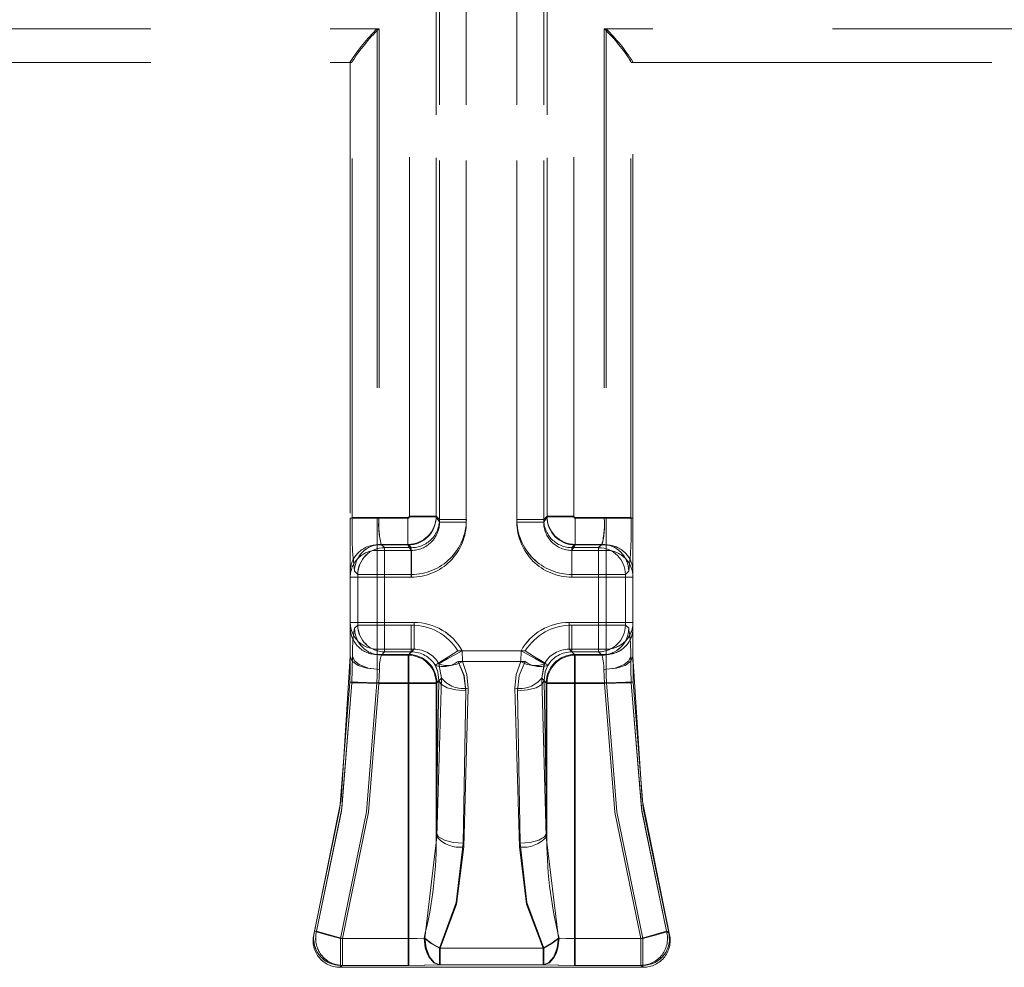
# Model space of a CAD drawing. Units: millimetres. Extents: x 0 to 507, y -3 to 297.
# Drawn here: x 117 to 120, y 222 to 225 of the extents above; entities that cross this region are included whole.
import ezdxf

# ---------------------------------------------------------------- set-up
doc = ezdxf.new("R2010")
doc.units = ezdxf.units.MM
doc.linetypes.add('HIDDEN', pattern=[1.905, 1.27, -0.635])
doc.layers.add('FORMAT', color=7, linetype='Continuous')
doc.styles.add('SLDTEXTSTYLE3', font='TXT', dxfattribs={"width": 0.75})
doc.dimstyles.new('SLDDIMSTYLE0', dxfattribs={"dimtxt": 3, "dimasz": 3, "dimexe": 0, "dimexo": 0.0625, "dimgap": 0.75, "dimtad": 2, "dimlfac": 10, "dimrnd": 1e-09, "dimzin": 12, "dimdsep": 46, "dimtxsty": 'SLDTEXTSTYLE3', "dimsah": 1, "dimcen": 0.09, "dimadec": 0, "dimazin": 3, "dimtfac": 1, "dimtofl": 0, "dimtmove": 0, "dimatfit": 3, "dimfxl": 0, "dimfrac": 2, "dimtolj": 1, "dimtzin": 12, "dimarcsym": 0})

# ---------------------------------------------------------------- blocks, each defined once
blk = doc.blocks.new('_D_12')
at = {"layer": 'FORMAT'}
for p, q in [((93.1759, 222.9389), (93.1759, 238.6769)), ((193.1759, 226.2305), (193.1759, 238.6769)), ((93.1759, 237.6769), (193.1759, 237.6769))]:
    blk.add_line(p, q, dxfattribs=at)
for points in [[(93.1759, 237.6769), (96.1759, 236.9269), (96.1759, 238.4269)], [(193.1759, 237.6769), (190.1759, 238.4269), (190.1759, 236.9269)]]:
    blk.add_solid(points, dxfattribs=at)
at = {"layer": 'FORMAT', "insert": (137.9138, 241.5441, 0.01), "char_height": 3, "attachment_point": 1, "style": 'SLDTEXTSTYLE3'}
blk.add_mtext('1000', dxfattribs=at)

msp = doc.modelspace()

# ---------------------------------------------------------------- linework, layer by layer
at = {"color": 7, "linetype": 'HIDDEN', "lineweight": 0}
for p, q in [((118.0415, 225.9919), (118.0415, 223.246)), ((118.0415, 223.2554), (118.0415, 225.9919)), ((118.0415, 223.2554), (118.0415, 225.9919)), ((118.0415, 225.9919), (118.0415, 223.246)), ((118.1364, 223.246), (118.1364, 225.9919)), ((118.1364, 223.2554), (118.1364, 225.9919)), ((118.1364, 225.9919), (118.1364, 223.2554)), ((118.1364, 225.9919), (118.1364, 223.246)), ((118.3152, 225.9919), (118.3152, 223.246)), ((118.3152, 225.9919), (118.3152, 223.2554)), ((118.3153, 223.2554), (118.3153, 225.9919)), ((118.3153, 223.246), (118.3153, 225.9919)), ((118.4101, 225.9919), (118.4101, 223.246)), ((118.4101, 223.2554), (118.4101, 225.9919)), ((118.4102, 223.2554), (118.4102, 225.9919)), ((118.4102, 225.9919), (118.4102, 223.246)), ((117.9349, 223.2647), (117.9349, 225.9563)), ((117.9349, 223.2671), (117.9349, 225.9563)), ((117.9349, 223.2671), (117.9349, 225.9563)), ((117.9349, 223.2647), (117.9349, 225.9563)), ((118.0298, 223.2647), (118.0298, 225.9563)), ((118.0298, 225.9563), (118.0298, 223.2671)), ((118.0298, 225.9563), (118.0298, 223.2671)), ((118.0298, 223.2647), (118.0298, 225.9563)), ((118.4219, 223.2647), (118.4219, 225.9563)), ((118.4219, 225.9563), (118.4219, 223.2671)), ((118.4219, 225.9563), (118.4219, 223.2671)), ((118.4219, 223.2647), (118.4219, 225.9563)), ((118.5168, 223.2647), (118.5168, 225.9563)), ((118.5168, 223.2671), (118.5168, 225.9563)), ((118.5168, 223.2671), (118.5168, 225.9563)), ((118.5168, 223.2647), (118.5168, 225.9563)), ((108.1301, 224.9912), (117.8208, 224.9912)), ((108.1301, 224.9912), (117.8277, 224.9912)), ((108.1301, 224.9912), (117.8277, 224.9912)), ((108.1301, 224.9912), (117.8209, 224.9912)), ((117.8208, 224.9912), (117.8208, 223.2597)), ((117.8209, 224.9912), (117.8209, 223.2597)), ((117.8277, 224.9912), (117.8277, 223.2621)), ((117.8277, 224.9912), (117.8277, 223.2621)), ((128.3216, 224.9912), (118.624, 224.9912)), ((118.624, 224.9912), (118.624, 223.2621)), ((128.3216, 224.9912), (118.624, 224.9912)), ((118.624, 224.9912), (118.624, 223.2621)), ((118.6308, 224.9912), (118.6308, 223.2597)), ((128.3216, 224.9912), (118.6308, 224.9912)), ((128.3216, 224.9912), (118.6309, 224.9912)), ((118.6309, 224.9912), (118.6309, 223.2597)), ((108.1301, 224.8712), (117.7258, 224.8712)), ((117.7258, 224.8712), (117.7258, 224.8738)), ((117.7258, 224.8738), (117.7258, 223.2597)), ((117.7258, 224.8712), (117.7315, 224.8712)), ((117.7328, 224.8747), (117.7315, 224.8712)), ((118.7189, 224.8747), (118.7201, 224.8712)), ((118.7258, 224.8712), (118.7201, 224.8712)), ((118.7258, 224.8738), (118.7258, 224.8712)), ((118.7258, 223.2597), (118.7258, 224.8738)), ((118.7258, 224.8712), (128.3216, 224.8712)), ((117.7259, 223.2772), (117.7259, 224.8537)), ((117.7328, 223.2621), (117.7328, 224.8551)), ((117.7328, 223.2621), (117.7328, 224.8551)), ((118.7189, 223.2621), (118.7189, 224.8551)), ((118.7189, 223.2621), (118.7189, 224.8551)), ((118.7259, 223.2772), (118.7259, 224.8537)), ((117.9349, 223.2671), (118.0298, 223.2671)), ((118.0298, 223.2671), (117.9349, 223.2671)), ((118.0298, 223.2647), (117.9349, 223.2647)), ((117.9349, 223.2647), (118.0298, 223.2647)), ((118.0298, 223.2671), (118.0415, 223.2554)), ((118.0298, 223.2671), (118.0415, 223.2554)), ((118.0415, 223.246), (118.0298, 223.2647)), ((118.0415, 223.246), (118.0298, 223.2647)), ((118.4219, 223.2671), (118.4101, 223.2554)), ((118.4101, 223.246), (118.4219, 223.2647)), ((118.4219, 223.2671), (118.4102, 223.2554)), ((118.4102, 223.246), (118.4219, 223.2647)), ((118.4219, 223.2671), (118.5168, 223.2671)), ((118.5168, 223.2671), (118.4219, 223.2671)), ((118.5168, 223.2647), (118.4219, 223.2647)), ((118.4219, 223.2647), (118.5168, 223.2647)), ((117.8208, 223.2597), (117.7258, 223.2597)), ((117.7258, 223.2597), (117.7258, 223.0702)), ((117.7259, 223.2597), (117.8209, 223.2597)), ((117.8277, 223.2621), (117.7328, 223.2621)), ((117.7328, 223.2621), (117.8277, 223.2621)), ((117.8208, 223.165), (117.8208, 223.2597)), ((117.8208, 223.2597), (117.9299, 223.2597)), ((117.8209, 223.2597), (117.8209, 223.165)), ((117.8209, 223.2597), (117.9299, 223.2597)), ((117.8277, 223.2621), (117.9299, 223.2621)), ((117.8277, 223.2621), (117.9299, 223.2621)), ((117.9299, 223.1672), (117.9299, 223.2621)), ((117.9299, 223.2621), (117.9299, 223.1672)), ((117.9299, 223.2597), (117.9299, 223.165)), ((117.9299, 223.165), (117.9299, 223.2597)), ((118.1364, 223.2554), (118.0415, 223.2554)), ((118.0415, 223.2554), (118.1364, 223.2554)), ((118.1364, 223.246), (118.0415, 223.246)), ((118.1364, 223.246), (118.0415, 223.246)), ((118.4101, 223.2554), (118.3152, 223.2554)), ((118.3152, 223.246), (118.4101, 223.246)), ((118.3153, 223.2554), (118.4102, 223.2554)), ((118.3153, 223.246), (118.4102, 223.246)), ((118.624, 223.2621), (118.5218, 223.2621)), ((118.5218, 223.2621), (118.5218, 223.1672)), ((118.5218, 223.1672), (118.5218, 223.2621)), ((118.624, 223.2621), (118.5218, 223.2621)), ((118.5218, 223.165), (118.5218, 223.2597)), ((118.6308, 223.2597), (118.5218, 223.2597)), ((118.6309, 223.2597), (118.5218, 223.2597)), ((118.5218, 223.2597), (118.5218, 223.165)), ((118.7189, 223.2621), (118.624, 223.2621)), ((118.624, 223.2621), (118.7189, 223.2621)), ((118.6308, 223.2597), (118.6308, 223.165)), ((118.7258, 223.2597), (118.6308, 223.2597)), ((118.6309, 223.2597), (118.7259, 223.2597)), ((118.6309, 223.165), (118.6309, 223.2597)), ((118.7258, 223.2597), (118.7258, 223.0702)), ((117.8208, 223.1459), (117.8208, 223.165)), ((117.8208, 223.165), (117.9299, 223.165)), ((117.8209, 223.1459), (117.8209, 223.165)), ((117.8209, 223.165), (117.9299, 223.165)), ((117.8356, 223.1672), (117.8473, 223.1555)), ((117.8356, 223.1672), (117.9299, 223.1672)), ((117.8474, 223.1555), (117.8356, 223.1672)), ((117.9299, 223.1672), (117.8356, 223.1672)), ((117.9299, 223.1672), (117.9416, 223.1555)), ((117.9416, 223.1555), (117.9299, 223.1672)), ((117.9418, 223.1459), (117.9299, 223.165)), ((117.9299, 223.165), (117.9419, 223.1459)), ((118.5218, 223.165), (118.5098, 223.1459)), ((118.5099, 223.1459), (118.5218, 223.165)), ((118.51, 223.1555), (118.5218, 223.1672)), ((118.5218, 223.1672), (118.5101, 223.1555)), ((118.5218, 223.1672), (118.616, 223.1672)), ((118.6161, 223.1672), (118.5218, 223.1672)), ((118.6308, 223.165), (118.5218, 223.165)), ((118.6309, 223.165), (118.5218, 223.165)), ((118.6043, 223.1555), (118.616, 223.1672)), ((118.6161, 223.1672), (118.6044, 223.1555)), ((118.6308, 223.1459), (118.6308, 223.165)), ((118.6309, 223.1459), (118.6309, 223.165)), ((117.8208, 223.1459), (117.8208, 223.0511)), ((117.9418, 223.1459), (117.8208, 223.1459)), ((117.8209, 223.0511), (117.8209, 223.1459)), ((117.8209, 223.1459), (117.9419, 223.1459)), ((117.8473, 223.0606), (117.8473, 223.1555)), ((117.8473, 223.1555), (117.9416, 223.1555)), ((117.9416, 223.1555), (117.8474, 223.1555)), ((117.8474, 223.1555), (117.8474, 223.0606)), ((117.9416, 223.0606), (117.9416, 223.1555)), ((117.9416, 223.0606), (117.9416, 223.1555)), ((117.9418, 223.1459), (117.9418, 223.0511)), ((117.9419, 223.1459), (117.9419, 223.0511)), ((118.6308, 223.1459), (118.5098, 223.1459)), ((118.5098, 223.1459), (118.5098, 223.0511)), ((118.5099, 223.1459), (118.5099, 223.0511)), ((118.5099, 223.1459), (118.6309, 223.1459)), ((118.51, 223.1555), (118.6043, 223.1555)), ((118.51, 223.0606), (118.51, 223.1555)), ((118.5101, 223.0606), (118.5101, 223.1555)), ((118.6044, 223.1555), (118.5101, 223.1555)), ((118.6043, 223.1555), (118.6043, 223.0606)), ((118.6044, 223.0606), (118.6044, 223.1555)), ((118.6308, 223.0511), (118.6308, 223.1459)), ((118.6309, 223.1459), (118.6309, 223.0511)), ((117.7258, 223.0702), (117.7258, 223.0511)), ((117.7524, 223.0606), (117.7407, 223.0723)), ((117.7525, 223.0606), (117.7407, 223.0723)), ((117.7524, 223.0606), (117.8473, 223.0606)), ((117.7524, 222.8817), (117.7524, 223.0606)), ((117.8474, 223.0606), (117.7525, 223.0606)), ((117.7525, 222.8817), (117.7525, 223.0606)), ((117.8473, 222.8817), (117.8473, 223.0606)), ((117.8473, 223.0606), (117.9416, 223.0606)), ((117.8474, 223.0606), (117.8474, 222.8817)), ((117.9416, 223.0606), (117.8474, 223.0606)), ((118.51, 223.0606), (118.6043, 223.0606)), ((118.6044, 223.0606), (118.5101, 223.0606)), ((118.6043, 223.0606), (118.6992, 223.0606)), ((118.6043, 223.0606), (118.6043, 222.8817)), ((118.6044, 222.8817), (118.6044, 223.0606)), ((118.6993, 223.0606), (118.6044, 223.0606)), ((118.6992, 223.0606), (118.7109, 223.0723)), ((118.6992, 222.8817), (118.6992, 223.0606)), ((118.6993, 223.0606), (118.711, 223.0723)), ((118.6993, 222.8817), (118.6993, 223.0606)), ((118.7258, 223.0702), (118.7258, 223.0511)), ((117.7258, 223.0511), (117.7258, 222.8912)), ((117.8208, 223.0511), (117.7258, 223.0511)), ((117.7259, 222.8899), (117.7259, 223.0527)), ((117.7259, 223.0511), (117.8209, 223.0511)), ((117.8208, 222.8912), (117.8208, 223.0511)), ((117.8208, 223.0511), (117.9418, 223.0511)), ((117.8209, 223.0511), (117.8209, 222.8912)), ((117.9419, 223.0511), (117.8209, 223.0511)), ((118.5098, 223.0511), (118.6308, 223.0511)), ((118.6309, 223.0511), (118.5099, 223.0511)), ((118.6308, 223.0511), (118.6308, 222.8912)), ((118.7258, 223.0511), (118.6308, 223.0511)), ((118.6309, 222.8912), (118.6309, 223.0511)), ((118.6309, 223.0511), (118.7259, 223.0511)), ((118.7258, 222.8912), (118.7258, 223.0511)), ((118.7259, 222.8899), (118.7259, 223.0527)), ((117.7258, 222.8912), (117.8208, 222.8912)), ((117.7258, 222.8912), (117.7258, 222.8724)), ((117.8209, 222.8912), (117.7259, 222.8912)), ((117.7409, 222.8702), (117.7524, 222.8817)), ((117.7409, 222.8702), (117.7525, 222.8817)), ((117.8473, 222.8817), (117.7524, 222.8817)), ((117.7525, 222.8817), (117.8474, 222.8817)), ((117.9514, 222.8912), (117.8208, 222.8912)), ((117.8208, 222.8912), (117.8208, 222.7964)), ((117.8209, 222.7964), (117.8209, 222.8912)), ((117.8209, 222.8912), (117.9514, 222.8912)), ((117.8473, 222.7868), (117.8473, 222.8817)), ((117.9416, 222.8817), (117.8473, 222.8817)), ((117.8474, 222.8817), (117.9416, 222.8817)), ((117.8474, 222.8817), (117.8474, 222.7868)), ((117.9416, 222.8817), (117.9416, 222.7868)), ((117.9416, 222.7868), (117.9416, 222.8817)), ((117.9514, 222.7964), (117.9514, 222.8912)), ((117.9514, 222.8912), (117.9514, 222.7964)), ((118.6308, 222.8912), (118.5003, 222.8912)), ((118.5003, 222.8912), (118.5003, 222.7964)), ((118.5003, 222.7964), (118.5003, 222.8912)), ((118.5003, 222.8912), (118.6309, 222.8912)), ((118.51, 222.7868), (118.51, 222.8817)), ((118.6043, 222.8817), (118.51, 222.8817)), ((118.5101, 222.8817), (118.6044, 222.8817)), ((118.5101, 222.8817), (118.5101, 222.7868)), ((118.6043, 222.8817), (118.6043, 222.7868)), ((118.6992, 222.8817), (118.6043, 222.8817)), ((118.6044, 222.7868), (118.6044, 222.8817)), ((118.6044, 222.8817), (118.6993, 222.8817)), ((118.6308, 222.7964), (118.6308, 222.8912)), ((118.6308, 222.8912), (118.7258, 222.8912)), ((118.7259, 222.8912), (118.6309, 222.8912)), ((118.6309, 222.8912), (118.6309, 222.7964)), ((118.7107, 222.8702), (118.6992, 222.8817)), ((118.7108, 222.8702), (118.6993, 222.8817)), ((118.7258, 222.8912), (118.7258, 222.8724)), ((117.7258, 222.8724), (117.7258, 222.7712)), ((118.7258, 222.8724), (118.7258, 222.7712)), ((117.8208, 222.7964), (117.9514, 222.7964)), ((117.8208, 222.7777), (117.8208, 222.7964)), ((117.8208, 222.7777), (117.9326, 222.7777)), ((117.8208, 222.7257), (117.8208, 222.7777)), ((117.8209, 222.7964), (117.8209, 222.7777)), ((117.8209, 222.7964), (117.9514, 222.7964)), ((117.8209, 222.7777), (117.8209, 222.7257)), ((117.9326, 222.7777), (117.8209, 222.7777)), ((117.8473, 222.7868), (117.8358, 222.7753)), ((117.8359, 222.7753), (117.8474, 222.7868)), ((117.9416, 222.7868), (117.8473, 222.7868)), ((117.8474, 222.7868), (117.9416, 222.7868)), ((117.9301, 222.7753), (117.9416, 222.7868)), ((117.9301, 222.7753), (117.9416, 222.7868)), ((117.9514, 222.7964), (117.9326, 222.7777)), ((117.9514, 222.7964), (117.9326, 222.7777)), ((117.9326, 222.7777), (117.9326, 222.6779)), ((117.9326, 222.6779), (117.9326, 222.7777)), ((118.3451, 222.7906), (118.1066, 222.7906)), ((118.1066, 222.7906), (118.3451, 222.7906)), ((118.3299, 222.7906), (118.1218, 222.7906)), ((118.1218, 222.7906), (118.1226, 222.7531)), ((118.1226, 222.7531), (118.1218, 222.7906)), ((118.1218, 222.7906), (118.3299, 222.7906)), ((118.3291, 222.7531), (118.3299, 222.7906)), ((118.6308, 222.7964), (118.5003, 222.7964)), ((118.5003, 222.7964), (118.5191, 222.7777)), ((118.5003, 222.7964), (118.5191, 222.7777)), ((118.6309, 222.7964), (118.5003, 222.7964)), ((118.5216, 222.7753), (118.51, 222.7868)), ((118.6043, 222.7868), (118.51, 222.7868)), ((118.5101, 222.7868), (118.6044, 222.7868)), ((118.5216, 222.7753), (118.5101, 222.7868)), ((118.5191, 222.7777), (118.6308, 222.7777)), ((118.5191, 222.6779), (118.5191, 222.7777)), ((118.5191, 222.7777), (118.5191, 222.6779)), ((118.6309, 222.7777), (118.5191, 222.7777)), ((118.6158, 222.7753), (118.6043, 222.7868)), ((118.6044, 222.7868), (118.6159, 222.7753)), ((118.6308, 222.7964), (118.6308, 222.7777)), ((118.6308, 222.7777), (118.6308, 222.7257)), ((118.6309, 222.7777), (118.6309, 222.7964)), ((118.6309, 222.7257), (118.6309, 222.7777)), ((117.9301, 222.7753), (117.8358, 222.7753)), ((117.8359, 222.7753), (117.9301, 222.7753)), ((117.9301, 222.6754), (117.9301, 222.7753)), ((117.9301, 222.7753), (117.9301, 222.6754)), ((118.0389, 222.745), (118.0393, 222.7442)), ((118.0393, 222.7442), (118.0389, 222.745)), ((118.0393, 222.7442), (118.0484, 222.6939)), ((118.0484, 222.6939), (118.0393, 222.7442)), ((118.3442, 222.7531), (118.1075, 222.7531)), ((118.1075, 222.7531), (118.3442, 222.7531)), ((118.1226, 222.7531), (118.3291, 222.7531)), ((118.3291, 222.7531), (118.1226, 222.7531)), ((118.4033, 222.6939), (118.4123, 222.7442)), ((118.4124, 222.7442), (118.4033, 222.6939)), ((118.4123, 222.7442), (118.4127, 222.745)), ((118.4128, 222.745), (118.4124, 222.7442)), ((118.5216, 222.7753), (118.5216, 222.6754)), ((118.6158, 222.7753), (118.5216, 222.7753)), ((118.5216, 222.7753), (118.6159, 222.7753)), ((118.5216, 222.6754), (118.5216, 222.7753)), ((118.0267, 222.7394), (118.0263, 222.7402)), ((118.0268, 222.7394), (118.0263, 222.7402)), ((118.4249, 222.7394), (118.4254, 222.7402)), ((118.425, 222.7394), (118.4254, 222.7402)), ((117.9326, 222.6779), (117.8198, 222.6779)), ((117.8198, 222.6779), (117.9326, 222.6779)), ((117.9301, 222.6754), (117.8266, 222.6754)), ((117.9301, 222.6754), (117.8266, 222.6754)), ((117.9301, 221.773), (117.9301, 222.6754)), ((118.03, 222.6754), (117.9301, 222.6754)), ((118.03, 222.6754), (117.9301, 222.6754)), ((117.9301, 221.773), (117.9301, 222.6754)), ((118.0323, 222.6779), (117.9326, 222.6779)), ((117.9326, 221.773), (117.9326, 222.6779)), ((117.9326, 222.6779), (117.9326, 221.773)), ((118.0324, 222.6779), (117.9326, 222.6779)), ((118.03, 222.1457), (118.0396, 222.6851)), ((118.03, 222.6754), (118.0396, 222.6851)), ((118.0397, 222.6851), (118.03, 222.1457)), ((118.0397, 222.6851), (118.03, 222.6754)), ((118.03, 222.1457), (118.03, 222.6754)), ((118.03, 222.6754), (118.03, 222.1457)), ((118.0484, 222.6939), (118.0323, 222.1332)), ((118.0484, 222.6939), (118.0323, 222.6779)), ((118.0323, 222.1332), (118.0323, 222.6779)), ((118.0324, 222.1332), (118.0484, 222.6939)), ((118.0324, 222.6779), (118.0484, 222.6939)), ((118.0324, 222.1332), (118.0324, 222.6779)), ((118.4193, 222.1332), (118.4033, 222.6939)), ((118.4193, 222.6779), (118.4033, 222.6939)), ((118.4033, 222.6939), (118.4194, 222.1332)), ((118.4033, 222.6939), (118.4194, 222.6779)), ((118.412, 222.6851), (118.4216, 222.1457)), ((118.412, 222.6851), (118.4216, 222.6754)), ((118.4217, 222.1457), (118.4121, 222.6851)), ((118.4217, 222.6754), (118.4121, 222.6851)), ((118.4193, 222.1332), (118.4193, 222.6779)), ((118.4193, 222.6779), (118.5191, 222.6779)), ((118.4194, 222.6779), (118.5191, 222.6779)), ((118.4194, 222.1332), (118.4194, 222.6779)), ((118.4216, 222.6754), (118.5216, 222.6754)), ((118.4216, 222.6754), (118.4216, 222.1457)), ((118.4217, 222.1457), (118.4217, 222.6754)), ((118.4217, 222.6754), (118.5216, 222.6754)), ((118.5191, 222.6779), (118.5191, 221.773)), ((118.6319, 222.6779), (118.5191, 222.6779)), ((118.5191, 221.773), (118.5191, 222.6779)), ((118.5191, 222.6779), (118.6319, 222.6779)), ((118.5216, 221.773), (118.5216, 222.6754)), ((118.5216, 222.6754), (118.6251, 222.6754)), ((118.5216, 221.773), (118.5216, 222.6754)), ((118.5216, 222.6754), (118.6251, 222.6754)), ((118.1345, 222.6491), (118.1249, 222.1097)), ((118.1249, 222.1097), (118.1346, 222.6491)), ((118.1271, 222.0973), (118.1431, 222.658)), ((118.1432, 222.658), (118.1271, 222.0973)), ((118.3085, 222.658), (118.3246, 222.0973)), ((118.3246, 222.0973), (118.3085, 222.658)), ((118.3267, 222.1097), (118.3171, 222.6491)), ((118.3171, 222.6491), (118.3268, 222.1097)), ((118.0323, 222.1332), (117.9895, 221.7745)), ((118.0324, 222.1332), (117.9895, 221.7745)), ((118.4193, 222.1332), (118.4622, 221.7745)), ((118.4194, 222.1332), (118.4622, 221.7745)), ((117.5978, 221.7919), (117.5977, 221.7917)), ((117.5996, 221.7985), (117.5984, 221.7942)), ((117.6911, 221.773), (117.9326, 221.773)), ((117.6911, 221.6781), (117.6911, 221.773)), ((117.6912, 221.773), (117.6912, 221.6781)), ((117.6912, 221.773), (117.9326, 221.773)), ((117.6982, 221.773), (117.6982, 221.6781)), ((117.6982, 221.773), (117.9301, 221.773)), ((117.6983, 221.773), (117.9301, 221.773)), ((117.6983, 221.773), (117.6983, 221.6781)), ((117.9301, 221.773), (117.9301, 221.6781)), ((117.9301, 221.6781), (117.9301, 221.773)), ((117.9326, 221.6781), (117.9326, 221.773)), ((117.9326, 221.773), (117.9326, 221.6781)), ((118.5191, 221.773), (118.5191, 221.6781)), ((118.7605, 221.773), (118.5191, 221.773)), ((118.5191, 221.6781), (118.5191, 221.773)), ((118.7606, 221.773), (118.5191, 221.773)), ((118.5216, 221.6781), (118.5216, 221.773)), ((118.7534, 221.773), (118.5216, 221.773)), ((118.5216, 221.773), (118.5216, 221.6781)), ((118.7534, 221.773), (118.5216, 221.773)), ((118.7534, 221.773), (118.7534, 221.6781)), ((118.7534, 221.773), (118.7534, 221.6781)), ((118.7605, 221.773), (118.7605, 221.6781)), ((118.7606, 221.6781), (118.7606, 221.773)), ((118.8539, 221.7917), (118.8449, 221.7984)), ((118.8521, 221.7985), (118.8532, 221.7943)), ((118.8558, 221.7483), (118.853, 221.7951)), ((118.8539, 221.7919), (118.8539, 221.7917)), ((118.0411, 221.6796), (118.0411, 221.7386)), ((118.0411, 221.7386), (118.4106, 221.7386)), ((118.4106, 221.7386), (118.0411, 221.7386)), ((118.0411, 221.7386), (118.0411, 221.6796)), ((118.4081, 221.7386), (118.0435, 221.7386)), ((118.0435, 221.7386), (118.0435, 221.6796)), ((118.0436, 221.6796), (118.0436, 221.7386)), ((118.0436, 221.7386), (118.4082, 221.7386)), ((118.4081, 221.6796), (118.4081, 221.7386)), ((118.4082, 221.7386), (118.4082, 221.6796)), ((118.4106, 221.7386), (118.4106, 221.6796)), ((118.4106, 221.6796), (118.4106, 221.7386)), ((117.6891, 221.6712), (117.6982, 221.6781)), ((117.6983, 221.6781), (117.6891, 221.6712)), ((117.6892, 221.6712), (117.6911, 221.6781)), ((117.6892, 221.6712), (118.7625, 221.6712)), ((117.9326, 221.6781), (117.6911, 221.6781)), ((117.6912, 221.6781), (117.9326, 221.6781)), ((117.6982, 221.6781), (117.9301, 221.6781)), ((117.9301, 221.6781), (117.6983, 221.6781)), ((118.0411, 221.6796), (118.4106, 221.6796)), ((118.4106, 221.6796), (118.0411, 221.6796)), ((118.0435, 221.6796), (118.4081, 221.6796)), ((118.4082, 221.6796), (118.0436, 221.6796)), ((118.7605, 221.6781), (118.5191, 221.6781)), ((118.5191, 221.6781), (118.7606, 221.6781)), ((118.5216, 221.6781), (118.7534, 221.6781)), ((118.7534, 221.6781), (118.5216, 221.6781)), ((118.7534, 221.6781), (118.7626, 221.6712)), ((118.7625, 221.6712), (118.7605, 221.6781)), ((118.7625, 221.6712), (118.7606, 221.6781))]:
    msp.add_line(p, q, dxfattribs=at)
at = {"color": 7, "linetype": 'HIDDEN', "lineweight": 0, "flags": 128}
for points in [[(118.1066, 222.7906), (118.0735, 222.7699), (118.0463, 222.7528), (118.0322, 222.7439), (118.0263, 222.7402)], [(118.0389, 222.745), (118.0491, 222.7506), (118.0714, 222.7629), (118.0952, 222.776), (118.1218, 222.7906)], [(118.4127, 222.745), (118.4026, 222.7506), (118.3802, 222.7629), (118.3564, 222.776), (118.3299, 222.7906)], [(118.3451, 222.7906), (118.3781, 222.7699), (118.4053, 222.7528), (118.4194, 222.7439), (118.4254, 222.7402)], [(117.5978, 221.7919), (117.6933, 222.2651), (117.7258, 222.7712)], [(117.7258, 222.7712), (117.7256, 222.727), (117.7248, 222.6801)], [(117.7258, 222.7712), (117.7331, 222.7538), (117.7536, 222.739), (117.7845, 222.7292), (117.8208, 222.7257)], [(117.7317, 222.6776), (117.7328, 222.726), (117.7339, 222.7712)], [(117.7317, 222.6776), (117.7328, 222.726), (117.7339, 222.7712)], [(117.8288, 222.7245), (117.7893, 222.7295), (117.7569, 222.742), (117.7404, 222.7557), (117.7339, 222.7712)], [(118.1075, 222.7531), (118.1281, 222.7032), (118.1345, 222.6491)], [(118.1346, 222.6491), (118.1282, 222.7032), (118.1075, 222.7531)], [(118.1431, 222.658), (118.1386, 222.7071), (118.1226, 222.7531)], [(118.1226, 222.7531), (118.1387, 222.7071), (118.1432, 222.658)], [(118.3291, 222.7531), (118.313, 222.7071), (118.3085, 222.658)], [(118.3085, 222.658), (118.3131, 222.7071), (118.3291, 222.7531)], [(118.3171, 222.6491), (118.3235, 222.7032), (118.3442, 222.7531)], [(118.3442, 222.7531), (118.3235, 222.7032), (118.3171, 222.6491)], [(118.6229, 222.7245), (118.6624, 222.7295), (118.6948, 222.742), (118.7112, 222.7557), (118.7178, 222.7712)], [(118.6308, 222.7257), (118.6672, 222.7292), (118.698, 222.739), (118.7186, 222.7538), (118.7258, 222.7712)], [(118.72, 222.6776), (118.7189, 222.726), (118.7178, 222.7712)], [(118.72, 222.6776), (118.7189, 222.726), (118.7178, 222.7712)], [(118.7269, 222.6801), (118.7261, 222.727), (118.7258, 222.7712)], [(118.7258, 222.7712), (118.7584, 222.2651), (118.8539, 221.7919)], [(117.8198, 222.6779), (117.8206, 222.7021), (117.8208, 222.7257)], [(117.8198, 222.6779), (117.8206, 222.7021), (117.8209, 222.7257)], [(117.8288, 222.7245), (117.8277, 222.7008), (117.8266, 222.6754)], [(117.8288, 222.7245), (117.8277, 222.7008), (117.8266, 222.6754)], [(118.0396, 222.6851), (118.036, 222.7165), (118.0267, 222.7394)], [(118.0268, 222.7394), (118.0361, 222.7165), (118.0397, 222.6851)], [(118.4249, 222.7394), (118.4156, 222.7165), (118.412, 222.6851)], [(118.4121, 222.6851), (118.4157, 222.7165), (118.425, 222.7394)], [(118.6229, 222.7245), (118.624, 222.7008), (118.6251, 222.6754)], [(118.6229, 222.7245), (118.624, 222.7008), (118.6251, 222.6754)], [(118.6319, 222.6779), (118.6311, 222.7021), (118.6308, 222.7257)], [(118.6319, 222.6779), (118.6311, 222.7021), (118.6309, 222.7257)], [(117.7248, 222.6801), (117.6891, 222.2344), (117.5996, 221.7985)], [(117.6068, 221.7984), (117.696, 222.2333), (117.7317, 222.6776)], [(117.6068, 221.7984), (117.6947, 222.2237), (117.7317, 222.6776)], [(117.6911, 221.773), (117.7832, 222.2213), (117.8198, 222.6779)], [(117.6912, 221.773), (117.7833, 222.2213), (117.8198, 222.6779)], [(117.8266, 222.6754), (117.79, 222.2202), (117.6982, 221.773)], [(117.8266, 222.6754), (117.79, 222.2202), (117.6983, 221.773)], [(117.7248, 222.6801), (117.732, 222.6799), (117.7526, 222.6794), (117.7834, 222.6787), (117.8198, 222.6779)], [(117.7248, 222.6801), (117.7321, 222.6799), (117.7526, 222.6794), (117.7835, 222.6787), (117.8198, 222.6779)], [(117.8266, 222.6754), (117.7872, 222.6763), (117.7549, 222.6771), (117.7384, 222.6775), (117.7317, 222.6776)], [(118.1345, 222.6491), (118.0991, 222.6522), (118.0687, 222.6601), (118.0479, 222.6716), (118.0396, 222.6851)], [(118.1346, 222.6491), (118.0991, 222.6522), (118.0688, 222.6601), (118.048, 222.6716), (118.0397, 222.6851)], [(118.3171, 222.6491), (118.3526, 222.6522), (118.3829, 222.6601), (118.4037, 222.6716), (118.412, 222.6851)], [(118.3171, 222.6491), (118.3526, 222.6522), (118.3829, 222.6601), (118.4038, 222.6716), (118.4121, 222.6851)], [(118.6251, 222.6754), (118.6645, 222.6763), (118.6968, 222.6771), (118.7133, 222.6775), (118.72, 222.6776)], [(118.6251, 222.6754), (118.6616, 222.2202), (118.7534, 221.773)], [(118.6251, 222.6754), (118.6617, 222.2202), (118.7534, 221.773)], [(118.7269, 222.6801), (118.7196, 222.6799), (118.6991, 222.6794), (118.6682, 222.6787), (118.6319, 222.6779)], [(118.7269, 222.6801), (118.7197, 222.6799), (118.6991, 222.6794), (118.6683, 222.6787), (118.6319, 222.6779)], [(118.7605, 221.773), (118.6684, 222.2213), (118.6319, 222.6779)], [(118.7606, 221.773), (118.6685, 222.2213), (118.6319, 222.6779)], [(118.8449, 221.7984), (118.757, 222.2237), (118.72, 222.6776)], [(118.8449, 221.7984), (118.7557, 222.2333), (118.72, 222.6776)], [(118.8521, 221.7985), (118.7625, 222.2344), (118.7269, 222.6801)], [(118.03, 222.1457), (118.0383, 222.1323), (118.0591, 222.1208), (118.0894, 222.1129), (118.1249, 222.1097)], [(118.03, 222.1457), (118.0383, 222.1323), (118.0591, 222.1208), (118.0895, 222.1129), (118.1249, 222.1097)], [(118.4216, 222.1457), (118.4134, 222.1323), (118.3925, 222.1208), (118.3622, 222.1129), (118.3267, 222.1097)], [(118.4217, 222.1457), (118.4134, 222.1323), (118.3926, 222.1208), (118.3622, 222.1129), (118.3268, 222.1097)], [(118.1249, 222.1097), (118.1008, 221.9001), (118.0411, 221.7386)], [(118.0411, 221.7386), (118.1008, 221.9001), (118.1249, 222.1097)], [(118.0435, 221.7386), (118.102, 221.8947), (118.1271, 222.0973)], [(118.1271, 222.0973), (118.1021, 221.8947), (118.0436, 221.7386)], [(118.3246, 222.0973), (118.3496, 221.8947), (118.4081, 221.7386)], [(118.4082, 221.7386), (118.3497, 221.8947), (118.3246, 222.0973)], [(118.4106, 221.7386), (118.3509, 221.9001), (118.3267, 222.1097)], [(118.3268, 222.1097), (118.3509, 221.9001), (118.4106, 221.7386)], [(117.6911, 221.773), (117.6561, 221.7828), (117.6264, 221.791), (117.6066, 221.7965), (117.5996, 221.7985)], [(117.5996, 221.7985), (117.6066, 221.7965), (117.6264, 221.791), (117.6561, 221.7828), (117.6912, 221.773)], [(117.6068, 221.7984), (117.6149, 221.7962), (117.6349, 221.7906), (117.6641, 221.7825), (117.6982, 221.773)], [(117.6983, 221.773), (117.6642, 221.7825), (117.635, 221.7906), (117.6149, 221.7962), (117.6068, 221.7984)], [(117.9301, 221.773), (117.9594, 221.7734), (117.987, 221.7745)], [(117.9301, 221.773), (117.9595, 221.7734), (117.987, 221.7745)], [(117.9895, 221.7745), (117.9619, 221.7734), (117.9326, 221.773)], [(117.9326, 221.773), (117.962, 221.7734), (117.9895, 221.7745)], [(117.987, 221.7745), (117.9913, 221.7404), (117.9963, 221.7241), (118.0035, 221.7086), (118.0215, 221.6872), (118.0411, 221.6796)], [(118.0411, 221.7386), (118.0122, 221.7554), (117.987, 221.7745)], [(118.0411, 221.7386), (118.0123, 221.7554), (117.987, 221.7745)], [(117.987, 221.7745), (117.9914, 221.7404), (118.0035, 221.7086), (118.0216, 221.6872), (118.0411, 221.6796)], [(118.0435, 221.7386), (118.0147, 221.7554), (117.9895, 221.7745)], [(117.9895, 221.7745), (117.9938, 221.7404), (118.006, 221.7086), (118.024, 221.6872), (118.0435, 221.6796)], [(118.0436, 221.6796), (118.0241, 221.6872), (118.006, 221.7086), (117.9988, 221.7241), (117.9938, 221.7404), (117.9895, 221.7745)], [(117.9895, 221.7745), (118.0148, 221.7554), (118.0436, 221.7386)], [(118.4622, 221.7745), (118.4369, 221.7554), (118.4081, 221.7386)], [(118.4081, 221.6796), (118.4276, 221.6872), (118.4457, 221.7086), (118.4529, 221.7241), (118.4579, 221.7404), (118.4622, 221.7745)], [(118.4622, 221.7745), (118.4579, 221.7404), (118.4457, 221.7086), (118.4277, 221.6872), (118.4082, 221.6796)], [(118.4082, 221.7386), (118.437, 221.7554), (118.4622, 221.7745)], [(118.4647, 221.7745), (118.4603, 221.7404), (118.4481, 221.7086), (118.4301, 221.6872), (118.4106, 221.6796)], [(118.4106, 221.7386), (118.4394, 221.7554), (118.4647, 221.7745)], [(118.4106, 221.7386), (118.4394, 221.7554), (118.4647, 221.7745)], [(118.4647, 221.7745), (118.4604, 221.7404), (118.4554, 221.7241), (118.4482, 221.7086), (118.4301, 221.6872), (118.4106, 221.6796)], [(118.5191, 221.773), (118.4897, 221.7734), (118.4622, 221.7745)], [(118.4622, 221.7745), (118.4898, 221.7734), (118.5191, 221.773)], [(118.5216, 221.773), (118.4922, 221.7734), (118.4647, 221.7745)], [(118.5216, 221.773), (118.4922, 221.7734), (118.4647, 221.7745)], [(118.7534, 221.773), (118.7875, 221.7825), (118.8167, 221.7906), (118.8368, 221.7962), (118.8449, 221.7984)], [(118.8449, 221.7984), (118.8368, 221.7962), (118.8167, 221.7906), (118.7876, 221.7825), (118.7534, 221.773)], [(118.8521, 221.7985), (118.8451, 221.7965), (118.8252, 221.791), (118.7956, 221.7828), (118.7605, 221.773)], [(118.7606, 221.773), (118.7956, 221.7828), (118.8253, 221.791), (118.8451, 221.7965), (118.8521, 221.7985)], [(117.9301, 221.6781), (117.9882, 221.6785), (118.0411, 221.6796)], [(118.0411, 221.6796), (117.9882, 221.6785), (117.9301, 221.6781)], [(118.0435, 221.6796), (117.9907, 221.6785), (117.9326, 221.6781)], [(117.9326, 221.6781), (117.9907, 221.6785), (118.0436, 221.6796)], [(118.5191, 221.6781), (118.461, 221.6785), (118.4081, 221.6796)], [(118.4082, 221.6796), (118.461, 221.6785), (118.5191, 221.6781)], [(118.4106, 221.6796), (118.4634, 221.6785), (118.5216, 221.6781)], [(118.5216, 221.6781), (118.4635, 221.6785), (118.4106, 221.6796)]]:
    msp.add_lwpolyline(points, dxfattribs=at)
at = {"color": 7, "linetype": 'HIDDEN', "lineweight": 0}
for centre, radius, start, end in [((118.31, 224.498), 0.6946, 134.7724, 147.2519), ((118.2807, 224.5249), 0.6501, 134.1752, 147.4423), ((118.175, 224.5282), 0.6449, 32.5036, 45.878), ((118.1436, 224.4997), 0.692, 32.7245, 45.2512), ((117.9299, 223.2671), 0.00497, 269.7478, 0.2607), ((117.9297, 223.2673), 0.1001, 270.1206, 359.8794), ((117.9297, 223.2673), 0.1001, 270.1206, 359.8794), ((117.9299, 223.2671), 0.00497, 269.7478, 0.2607), ((117.9296, 223.2651), 0.1001, 270.1387, 359.7847), ((117.9299, 223.2647), 0.00496, 269.6524, 0.4416), ((117.93, 223.2647), 0.00496, 269.6524, 0.4416), ((117.9297, 223.2651), 0.1002, 270.1487, 359.7747), ((118.522, 223.2673), 0.1001, 180.1189, 269.8802), ((118.522, 223.2673), 0.1001, 180.1206, 269.8803), ((118.522, 223.2651), 0.1002, 180.224, 269.8517), ((118.522, 223.2651), 0.1001, 180.2161, 269.8613), ((118.5217, 223.2671), 0.00498, 179.7658, 270.2257), ((118.5218, 223.2671), 0.00498, 179.7659, 270.2598), ((118.5217, 223.2647), 0.00496, 179.561, 270.345), ((118.5218, 223.2647), 0.00496, 179.5946, 270.3456), ((118.9396, 223.2175), 1.2076, 177.8817, 186.9048), ((118.9396, 223.2175), 1.2076, 177.8817, 186.9048), ((118.0766, 223.2351), 0.2504, 173.8142, 195.7422), ((118.118, 223.2386), 0.2913, 175.3689, 194.1875), ((117.9419, 223.2551), 0.0997, 269.8561, 0.1439), ((117.9417, 223.2553), 0.1948, 269.9818, 0.018), ((117.9417, 223.2553), 0.1947, 269.9813, 0.0189), ((117.9419, 223.2551), 0.0997, 269.8568, 0.1432), ((117.9418, 223.2457), 0.1946, 270.0132, 0.0716), ((117.942, 223.2454), 0.0995, 269.8943, 0.3523), ((117.942, 223.2454), 0.0996, 269.9241, 0.3225), ((117.9418, 223.2457), 0.1946, 270.0128, 0.0725), ((118.51, 223.2553), 0.1947, 179.9809, 270.0194), ((118.5099, 223.2457), 0.1946, 179.9275, 269.9872), ((118.51, 223.2553), 0.1948, 179.9823, 270.0179), ((118.5099, 223.2457), 0.1946, 179.9284, 269.9863), ((118.5098, 223.2551), 0.0997, 179.8585, 270.1423), ((118.5097, 223.2454), 0.0996, 179.6784, 270.0751), ((118.5098, 223.2551), 0.0997, 179.8534, 270.1457), ((118.5097, 223.2454), 0.0995, 179.6443, 270.1075), ((118.3336, 223.2386), 0.2913, 345.814, 4.6296), ((118.375, 223.2351), 0.2504, 344.2576, 6.1824), ((117.5133, 223.2174), 1.2064, 353.0904, 2.1231), ((117.512, 223.2175), 1.2078, 353.0957, 2.1178), ((117.8207, 223.0701), 0.0949, 89.9296, 179.93), ((117.8207, 223.0701), 0.0949, 89.9296, 179.93), ((117.8358, 223.0721), 0.0951, 90.1274, 179.8726), ((117.8359, 223.0721), 0.0951, 90.1274, 179.8726), ((118.6158, 223.0721), 0.0951, 0.1262, 89.8729), ((118.6159, 223.0721), 0.0951, 0.128, 89.8729), ((118.6309, 223.0701), 0.0949, 0.0714, 90.069), ((118.631, 223.0701), 0.0949, 0.0686, 90.07), ((117.8207, 223.051), 0.0949, 89.9296, 179.93), ((117.8207, 223.051), 0.0949, 89.9296, 179.93), ((117.8475, 223.0603), 0.0951, 90.1275, 179.8721), ((117.8476, 223.0603), 0.0951, 90.1275, 179.8721), ((118.6041, 223.0603), 0.0951, 0.1284, 89.8729), ((118.6041, 223.0604), 0.0951, 0.1266, 89.8729), ((118.6309, 223.051), 0.0949, 0.0714, 90.069), ((118.631, 223.051), 0.0949, 0.0686, 90.07), ((117.8207, 222.8913), 0.0949, 180.0702, 270.0698), ((117.8207, 222.8913), 0.0949, 180.0702, 270.0698), ((117.8475, 222.882), 0.0951, 180.1274, 269.8726), ((117.8476, 222.882), 0.0951, 180.1274, 269.8726), ((117.9417, 222.687), 0.1948, 32.1485, 90.0183), ((117.9417, 222.687), 0.1948, 32.1485, 90.0183), ((117.9515, 222.6968), 0.1944, 28.8469, 90.0485), ((117.9516, 222.6968), 0.1944, 28.8469, 90.0485), ((118.5001, 222.6968), 0.1944, 89.9512, 151.1539), ((118.5002, 222.6968), 0.1944, 89.9512, 151.1539), ((118.51, 222.687), 0.1948, 89.9815, 147.8512), ((118.51, 222.687), 0.1948, 89.982, 147.8507), ((118.6041, 222.882), 0.0951, 270.1271, 359.872), ((118.6041, 222.882), 0.0951, 270.1271, 359.8738), ((118.6309, 222.8913), 0.0949, 269.9317, 359.9284), ((118.631, 222.8913), 0.0949, 269.9306, 359.9312), ((117.8207, 222.8725), 0.0949, 180.07, 270.0704), ((117.8207, 222.8725), 0.0949, 180.07, 270.0704), ((118.2448, 222.7846), 0.5111, 170.356, 181.5099), ((118.2448, 222.7846), 0.5111, 170.356, 181.5099), ((117.836, 222.8705), 0.0951, 180.1288, 269.8716), ((117.8361, 222.8705), 0.0951, 180.1279, 269.8725), ((118.6156, 222.8704), 0.0951, 270.1271, 359.8734), ((118.6156, 222.8705), 0.0951, 270.1278, 359.8708), ((118.6309, 222.8725), 0.0949, 269.931, 359.9286), ((118.631, 222.8725), 0.0949, 269.93, 359.9314), ((118.207, 222.7846), 0.511, 358.4892, 9.6449), ((118.2068, 222.7846), 0.5112, 358.491, 9.6431), ((117.932, 222.6773), 0.1003, 0.3251, 89.6744), ((117.932, 222.6773), 0.1003, 0.3256, 89.674), ((117.9419, 222.6872), 0.0997, 32.1246, 90.1529), ((117.9419, 222.6872), 0.0997, 32.1246, 90.1529), ((117.952, 222.6974), 0.0991, 28.7533, 90.3967), ((117.9521, 222.6974), 0.0991, 28.7533, 90.3967), ((118.4996, 222.6974), 0.0991, 89.6025, 151.2483), ((118.4996, 222.6974), 0.0991, 89.604, 151.2452), ((118.5196, 222.6773), 0.1003, 90.3242, 179.6754), ((118.5197, 222.6773), 0.1003, 90.3269, 179.6727), ((118.5098, 222.6872), 0.0996, 89.8452, 147.8773), ((118.5098, 222.6872), 0.0996, 89.8452, 147.8773), ((117.9881, 222.7283), 0.1594, 162.8444, 181.368), ((117.9881, 222.7283), 0.1594, 162.8444, 181.368), ((117.9299, 222.6752), 0.1001, 0.1273, 89.8727), ((117.9299, 222.6752), 0.1001, 0.1273, 89.8727), ((118.0541, 222.8227), 0.0877, 251.8067, 307.5151), ((118.0541, 222.8227), 0.0877, 251.8073, 307.5145), ((118.072, 222.8318), 0.0935, 249.4941, 302.7132), ((118.0721, 222.8318), 0.0935, 249.4935, 302.7139), ((118.3796, 222.8318), 0.0935, 237.2853, 290.5072), ((118.3796, 222.8318), 0.0935, 237.286, 290.5065), ((118.3976, 222.8227), 0.0877, 232.487, 288.1915), ((118.3976, 222.8227), 0.0877, 232.4853, 288.1932), ((118.5218, 222.6752), 0.1001, 90.1295, 179.8697), ((118.5218, 222.6752), 0.1001, 90.1285, 179.8723), ((118.4634, 222.7283), 0.1595, 358.6387, 17.1489), ((118.4636, 222.7283), 0.1593, 358.6332, 17.1609), ((118.1272, 222.7587), 0.102, 219.4273, 279.0036), ((118.1272, 222.7587), 0.102, 219.4273, 279.0036), ((118.3245, 222.7587), 0.102, 260.9959, 320.5732), ((118.3245, 222.7587), 0.102, 260.9951, 320.5741), ((116.5895, 222.1245), 1.4407, 345.9402, 0.8428), ((116.5895, 222.1245), 1.4407, 345.9403, 0.8427), ((118.1111, 222.198), 0.102, 219.4288, 279.0013), ((118.1112, 222.198), 0.102, 219.4288, 279.0013), ((118.3405, 222.198), 0.102, 260.9973, 320.5726), ((118.3405, 222.198), 0.102, 260.9964, 320.5735), ((119.8624, 222.1245), 1.4409, 179.1584, 194.059), ((119.862, 222.1245), 1.4405, 179.1563, 194.0612), ((117.6892, 221.7661), 0.095, 164.3753, 269.9383), ((117.6911, 221.7731), 0.095, 164.4852, 270.0042), ((117.6902, 221.7716), 0.0935, 183.1801, 270.5537), ((117.6985, 221.7732), 0.0951, 164.6638, 269.8194), ((117.6986, 221.7732), 0.0951, 164.664, 269.8192), ((118.7531, 221.7732), 0.0951, 270.1823, 15.3336), ((118.7531, 221.7732), 0.0951, 270.1798, 15.3361), ((118.7605, 221.7731), 0.095, 269.9947, 15.5149), ((118.7615, 221.7715), 0.0934, 269.4107, 356.6616), ((118.7625, 221.7661), 0.095, 270.0453, 15.642)]:
    msp.add_arc(centre, radius, start, end, dxfattribs=at)

# ---------------------------------------------------------------- dimensions: what is measured, and where the dimension line sits
at = {"layer": 'FORMAT'}
dim = msp.add_linear_dim(base=(193.1759, 237.6769), p1=(93.1759, 222.9389), p2=(193.1759, 226.2305), dimstyle='SLDDIMSTYLE0', dxfattribs=at)
dim.commit()
dim.dimension.update_dxf_attribs({"geometry": '_D_12', "text_midpoint": (143.5659, 237.6769), "dimtype": 160})

doc.saveas('drawing.dxf')
